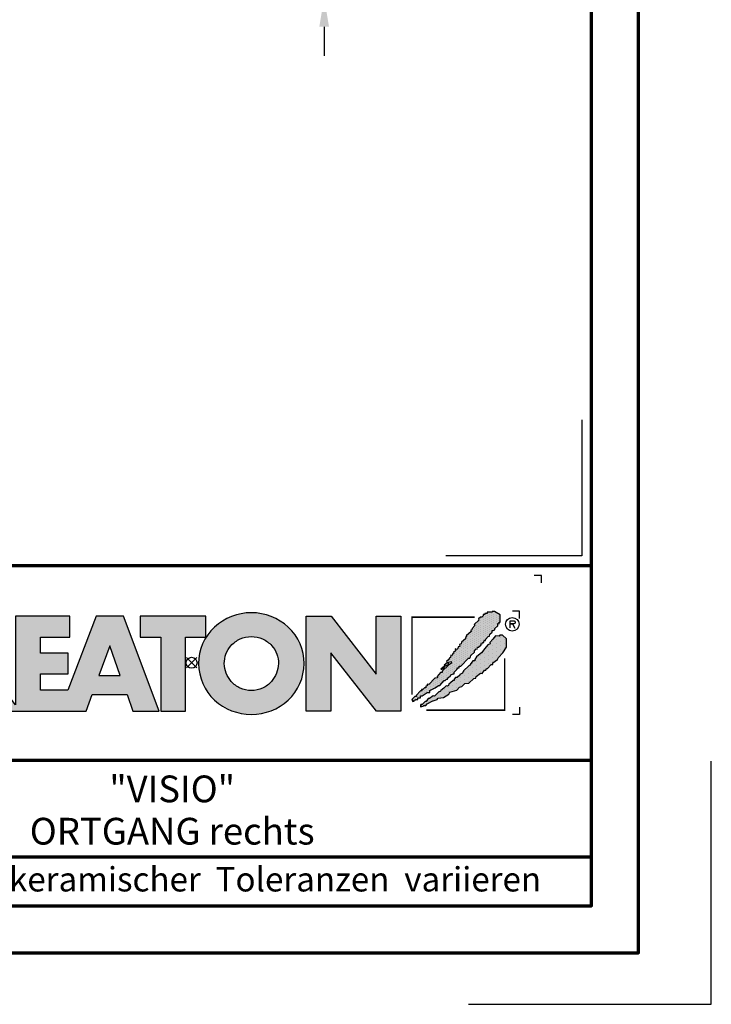
# Model space of a CAD drawing. Units: millimetres. Extents: x -439 to 1238, y -16 to 875.
# Drawn here: x 1024 to 1238, y -16 to 288 of the extents above; entities that cross this region are included whole.
import ezdxf
from ezdxf.enums import TextEntityAlignment as Align

# ---------------------------------------------------------------- set-up
doc = ezdxf.new("R2010")
doc.units = ezdxf.units.MM
doc.header["$PDMODE"] = 34
doc.header["$PDSIZE"] = 3
for name, color, linetype, lineweight in [('BEMASSUNG', 160, 'Continuous', 25), ('CREATON_PAPIER', 4, 'Continuous', 70), ('CREATON_PAPIER-Dateiname', 251, 'Continuous', 70)]:
    doc.layers.add(name, color=color, linetype=linetype, lineweight=lineweight)
for name, color, linetype in [('CREATON_Logo', 7, 'Continuous'), ('CREATON_Logo Füllung blau', 140, 'Continuous'), ('CREATON_Logo Füllung rot', 10, 'Continuous'), ('CREATON_Logo Rahmen', 7, 'Continuous')]:
    doc.layers.add(name, color=color, linetype=linetype)
doc.layers.add('hilfslinie', color=6, linetype='Continuous', plot=False)
doc.styles.add('ARIAL', font='arial.ttf')
doc.dimstyles.new('CREATON M1-1', dxfattribs={"dimscale": 3, "dimtxt": 3, "dimasz": 3, "dimexe": 1.5, "dimexo": 0.625, "dimgap": 1.25, "dimtad": 1, "dimtih": 1, "dimtoh": 1, "dimdec": 1, "dimdsep": 46, "dimtxsty": 'ARIAL', "dimcen": 2.5, "dimclrd": 256, "dimclre": 256, "dimclrt": 256, "dimadec": 0, "dimazin": 0, "dimtfac": 1, "dimtdec": 1, "dimtmove": 0, "dimatfit": 3, "dimfxl": 1.25, "dimtvp": 1, "dimtolj": 1, "dimtzin": 0, "dimlwd": -1, "dimlwe": -1, "dimarcsym": 0})

# ---------------------------------------------------------------- blocks, each defined once
blk = doc.blocks.new('CREATON_DIN-A3')
blk.add_lwpolyline([(13.00000000000002, 292), (13, 5), (415, 5), (415, 292)], close=True)
at = {"layer": 'CREATON_PAPIER', "color": 2}
blk.add_lwpolyline([(0, 0), (420, 0), (420, 297), (1.819345455539301e-14, 297)], close=True, dxfattribs=at)
blk = doc.blocks.new('CREATON-Logo_2018')
at = {"layer": 'CREATON_Logo'}
h = blk.add_hatch(color=0, dxfattribs=at)
edge = h.paths.add_edge_path()
edge.add_arc((-19.03381303713055, -0.1422566458807739), 3.517114010984641, 64.75109654654334, 150.9192176259693)
edge.add_arc((-18.80416596706478, -0.0902616954335782), 3.695877597762478, 153.3547675937694, 206.6452324062306)
edge.add_arc((-18.99017691118955, 0.1894012891933357), 3.670212628211883, 211.8568549262029, 293.3825944773917)
edge.add_line((-17.53358302610885, -3.179395972476097), (-17.53358302610857, -1.141277952765445))
edge.add_arc((-19.01991315977772, 0.0637498043735103), 1.913444318951631, 253.6057498640581, 320.96692426607683, ccw=False)
edge.add_arc((-18.94916867106325, -0.05873691894526001), 1.818792045451014, 109.6230177351527, 250.3769822648474, ccw=False)
edge.add_arc((-19.00545675309679, -0.1186199318542005), 1.857733909644026, 37.59947478727548, 107.3669915752948, ccw=False)
edge.add_line((-17.53358302610917, 1.014853936766007), (-17.53358302610885, 3.038843931009919))
h = blk.add_hatch(color=0, dxfattribs=at)
h.dxf.hatch_style = 1
edge = h.paths.add_edge_path()
edge.add_arc((4.094461703950339, -0.2727645025406256), 3.704235788514484, 89.9240035026262, 132.962871857151)
edge.add_arc((3.776547409447335, -0.007628452374325523), 3.293953818684828, 132.0591767028998, 180.811250943404)
edge.add_arc((3.98811671735373, -0.02643506792435102), 3.505303436412614, 180.4549138019041, 226.3806773609797)
edge.add_arc((4.112516884518953, 0.2599359134897665), 3.799958638827107, 228.0017604597311, 269.8018456634117)
edge.add_arc((4.088828077774879, 0.2461806239888746), 3.78619531379505, 270.159604192989, 312.1330631723265)
edge.add_arc((4.221700656713077, -0.02876259310351603), 3.494218570105771, 313.5418998704105, 359.5818092845441)
edge.add_arc((4.383696161706325, -0.02442328745923805), 3.332263626118003, 359.4868702665198, 407.6427020871765)
edge.add_arc((4.104288217010206, -0.2727645025406256), 3.704235788514484, 47.03712814284904, 90.07599649737378)
edge = h.paths.add_edge_path(flags=16)
edge.add_arc((4.110931321548582, -0.07733861733079728), 1.871131056446845, 66.11623905771881, 90.35386881265919, ccw=False)
edge.add_arc((4.042267539963117, -0.163228246267211), 1.977664957004487, 42.572384595546225, 65.3047566076084, ccw=False)
edge.add_arc((4.126284091178896, -0.04032143253421905), 1.832953480122212, -0.43589310372868795, 41.51976726184961, ccw=False)
edge.add_arc((3.906966766301043, 0.04735889474088562), 2.054732429318175, 319.6409346302836, 357.16505507021077, ccw=False)
edge.add_arc((4.076394679373924, -0.07199385459967655), 1.848433535453149, 295.37483956299855, 319.05909787154326, ccw=False)
edge.add_arc((4.110931321548582, -0.03119335514077548), 1.871131056446845, 269.6461311873408, 293.8837609422812, ccw=False)
edge.add_arc((4.087818599411962, -0.03119335514077548), 1.871131056446845, 246.11623905771881, 270.3538688126592, ccw=False)
edge.add_arc((4.190821859025876, 0.04992972263366013), 1.987958174849459, 222.11497453436, 244.3481201758008, ccw=False)
edge.add_arc((4.200939090917879, -0.0005498176872055227), 1.962109122374819, 181.5687681660111, 220.8232828526124, ccw=False)
edge.add_arc((4.072465829781649, -0.04032143253421905), 1.832953480122212, 138.4802327381504, 180.4358931037287, ccw=False)
edge.add_arc((4.156482380997428, -0.163228246267211), 1.977664957004487, 114.6952433923916, 137.4276154044538, ccw=False)
edge.add_arc((4.087818599411962, -0.07733861733079728), 1.871131056446845, 89.64613118734081, 113.88376094228121, ccw=False)
h = blk.add_hatch(dxfattribs=at)
h.set_pattern_fill('DOTS', color=256, scale=2.385094429025925, angle=90)
h.set_pattern_definition([(90, (-8.234136220908134, -10.02642171035409), (-0.1490684018141203, 0.07453420090706019), [0, -0.1490684018141203])])
h.paths.add_polyline_path([(15.12150925884573, -2.521616615355927), (15.15488512893361, -2.643935078310743), (15.25501036664474, -2.632815286637448), (15.27726015585258, -2.543856198702424), (15.34401070975223, -2.566096536598006), (15.37738657983986, -2.510496823682682), (15.52201258224281, -2.510496823682682), (15.52201258224281, -2.410417944074569), (15.70001326845757, -2.410417944074569), (15.70001326845757, -2.265859897773519), (15.82238948165261, -2.265859897773519), (16.15614106487422, -2.043462555210634), (16.34526783196874, -2.043462555210634), (16.34526783196874, -1.910024300582786), (16.70127039067404, -1.720986333039614), (16.92377184158033, -1.55418870339206), (17.02389707929171, -1.55418870339206), (17.31314908409762, -1.220592689547824), (17.39102453260096, -1.220592689547824), (17.4800248757084, -1.1316336016128), (17.55790032421179, -1.120513809939591), (17.60240108890331, -1.009315138658191), (17.73590219670236, -0.9425963886189548), (17.76927688051413, -0.820277171115019), (17.94727875300472, -0.753558421075776), (18.00290441230039, -0.753558421075776), (18.00290441230039, -0.63123995812101), (18.20315488772295, -0.4533217822510407), (18.25878054701845, -0.3532429026428074), (18.35890578472983, -0.3532429026428074), (18.35890578472983, -0.242044231361457), (18.45903220871691, -0.242044231361457), (18.9930354536371, 0.3250681621696545), (19.09316069134832, 0.3139483704963668), (19.13766145603984, 0.4029074584314758), (19.14878635064399, 0.4918665463664569), (19.40466367163791, 0.736503472275662), (19.40466367163791, 0.8143427685374478), (19.52703869855717, 0.9477810231652954), (19.59378925245653, 0.9255414398188053), (19.60491414706047, 1.081219277793186), (19.68279078183987, 1.081219277793186), (19.8607914680546, 1.2257773240942), (19.8496665734507, 1.292496828682862), (19.927542021954, 1.292496828682862), (19.96091670576578, 1.3814559166178), (20.04991823514911, 1.392575708291095), (20.06104312975305, 1.53713375459211), (20.1500434728605, 1.53713375459211), (20.16116836746448, 1.603853259180515), (20.35029513455891, 1.80401026384789), (20.42817058306229, 1.826250601743436), (20.45042037227013, 1.959688856371248), (20.60617126927702, 2.104246902672299), (20.60617126927702, 2.215445573953866), (20.68404671778053, 2.215445573953866), (20.79529803637153, 2.259924740646647), (20.79529803637153, 2.348883828581717), (21.00667459267405, 2.526802004451643), (21.00667459267405, 2.693599634099155), (21.10679983038527, 2.682479842425949), (21.10679983038527, 2.782558722034183), (21.16242548968098, 2.782558722034183), (21.16242548968098, 3.29407215719909), (20.7841731417676, 3.527589291435175), (20.60617126927702, 3.527589291435175), (20.60617126927702, 3.460870541395896), (20.39479471297462, 3.460870541395896), (20.35029513455891, 3.460870541395896), (20.2724196860554, 3.460870541395896), (20.2724196860554, 3.383031245134117), (20.10554270816877, 3.383031245134117), (20.10554270816877, 3.316311740545541), (19.99429257585365, 3.316311740545541), (19.99429257585365, 3.216233615486566), (19.90529223274617, 3.138394319224951), (19.80516580875897, 3.138394319224951), (19.68279078183987, 3.004956064596894), (19.70504057104771, 2.927116768335279), (19.38241269615418, 2.626880129510583), (19.42691346084579, 2.549041587798059), (19.23778669375131, 2.360003620254965), (19.22666179914737, 2.271044532319849), (19.15991124524793, 2.237685157300359), (19.17103732612768, 2.148726069365332), (18.82615966202627, 1.859609976763136), (18.85953434583805, 1.77065088882807), (18.78165889733454, 1.737291513808533), (18.78165889733454, 1.648332425873467), (18.50353178713275, 1.403695499964177), (18.48128199792491, 1.303616620356029), (18.38115676021353, 1.24801690744074), (18.40340654942144, 1.114578652812885), (18.28103033622633, 1.092339069466395), (18.25878054701845, 0.9700206065118353), (18.19202999311905, 0.9144216481455958), (18.08077986080373, 0.9589008148385476), (18.10302965001161, 0.8143427685374478), (17.96952854221276, 0.7142638889292146), (17.96952854221276, 0.6475443843405957), (17.91390288291709, 0.6364245926675567), (17.88052819910531, 0.4918665463664569), (17.76927688051413, 0.5252259213859931), (17.7581519859102, 0.3695480834117761), (17.66915164280296, 0.3250681621696545), (17.65802674819898, 0.2583494121303334), (17.49115095658816, 0.08043123626039961), (17.52452564039997, 0.002592694547755237), (17.3242739787016, -0.1642056896489335), (17.33539887330545, -0.2309244396881622), (17.09064763319112, -0.4310821989045861), (17.16852308169467, -0.4422019905777956), (17.31314908409762, -0.3310033192964807), (17.35764984878918, -0.242044231361457), (17.44665019189646, -0.1753254813221288), (17.56902640509153, -0.1308455600800995), (17.61352598350725, -0.1197257684068473), (17.62465087811119, 0.04707186124074259), (17.80374479860662, 0.08267390496562133), (17.82532332610086, -0.0296461006684039), (17.64690185359509, -0.1419661063024291), (17.1796479762986, -0.5756402452056433), (17.1796479762986, -0.6757191248139618), (17.07952273858722, -0.6645993331407096), (16.83477149847305, -0.931475842396412), (16.85702128768089, -1.020434930331443), (16.73464507448586, -1.064914851573522), (16.6901454960701, -1.042674513677897), (16.27851727806917, -1.498588990476729), (16.16726595947816, -1.476349407130239), (16.16726595947816, -1.587548078411838), (16.06714072176677, -1.598667870085047), (16.06714072176677, -1.720986333039614), (15.96701548405539, -1.720986333039614), (15.86688906006836, -1.821065212647762), (15.77788871696088, -1.821065212647762), (15.78901361156482, -1.921144092256031), (15.70001326845757, -1.932263883929276), (15.41076126365167, -2.232500522753813), (15.42188615825557, -2.310339064466258), (15.32176092054435, -2.321458856139496), (15.13263415344988, -2.499377032009643), (15.15488512893361, -2.610575703291)])
h = blk.add_hatch(color=0, dxfattribs=at)
h.dxf.hatch_style = 1
edge = h.paths.add_edge_path()
edge.add_line((-2.223489111805474, -3.308273004515601), (-4.682209273227727, 3.191778915876562))
edge.add_line((-4.682209273227727, 3.191778915876562), (-6.54023785586935, 3.191778915876562))
edge.add_line((-6.54023785586935, 3.191778915876562), (-8.487459456891457, -1.879515518685788))
edge.add_line((-8.487459456891457, -1.879515518685788), (-10.37113890252328, -1.879515518685788))
edge.add_line((-10.37113890252328, -1.879515518685788), (-10.37113890252328, -0.7561991363935148))
edge.add_line((-10.37113890252328, -0.7561991363935148), (-8.477052610560975, -0.7561991363935148))
edge.add_line((-8.477052610560975, -0.7561991363935148), (-8.477052610560975, 0.6704535502501914))
edge.add_line((-8.477052610560975, 0.6704535502501914), (-10.37113890252328, 0.6704535502501914))
edge.add_line((-10.37113890252328, 0.6704535502501914), (-10.37113890252328, 1.762109640722675))
edge.add_line((-10.37113890252328, 1.762109640722675), (-8.365251866289455, 1.762109640722675))
edge.add_line((-8.365251866289455, 1.762109640722675), (-8.365251866289455, 3.191778915876562))
edge.add_line((-8.365251866289455, 3.191778915876562), (-12.07431144937328, 3.191778915876562))
edge.add_line((-12.07431144937328, 3.191778915876562), (-12.07431144937328, -2.883186695830001))
edge.add_line((-12.07431144937328, -2.883186695830001), (-13.80122487167128, -0.6369084285652589))
edge.add_arc((-14.04862906429293, 0.9743309561559222), 1.630123059588895, 278.7295293886252, 346.9779205637213)
edge.add_arc((-14.62902711380675, 1.210969854539449), 2.251128387760352, 344.437631394649, 360.6862218687588)
edge.add_arc((-14.92921436942427, 1.182389157932507), 2.551758716829551, 1.24719519645554, 18.74510130029237)
edge.add_arc((-13.92984998078457, 1.531640558987813), 1.493198778456596, 18.37780891703691, 48.51033615775043)
edge.add_arc((-14.44546666183174, 0.8321689372520891), 2.360005432313919, 50.38379370187873, 88.95109776855713)
edge.add_line((-14.4022649335443, 3.191778915876562), (-17.17012287596603, 3.191778915876562))
edge.add_line((-17.17012287596603, 3.191778915876562), (-17.17012287596603, -3.308273004515601))
edge.add_line((-17.17012287596603, -3.308273004515601), (-15.49976356868976, -3.308273004515601))
edge.add_line((-15.49976356868976, -3.308273004515601), (-15.49976356868976, -0.7811802078868011))
edge.add_line((-15.49976356868976, -0.7811802078868011), (-13.92454815979706, -3.308273004515601))
edge.add_line((-13.92454815979706, -3.308273004515601), (-7.231086077078832, -3.308273004515601))
edge.add_line((-7.231086077078832, -3.308273004515601), (-6.822041535985814, -2.173007207282036))
edge.add_line((-6.822041535985814, -2.173007207282036), (-4.431415543663778, -2.173007207282036))
edge.add_line((-4.431415543663778, -2.173007207282036), (-4.029559380218664, -3.308273004515601))
edge.add_line((-4.029559380218664, -3.308273004515601), (-2.223489111805474, -3.308273004515601))
edge = h.paths.add_edge_path(flags=16)
edge.add_arc((-15.08901751251575, 1.644707145993284), 1.365743932420399, 268.9330143210604, 284.6982968886385)
edge.add_arc((-14.91746710162222, 1.125749768422876), 0.8209571881353831, 282.3064194040332, 308.1819604688485)
edge.add_arc((-14.97329340648529, 1.091198427617394), 0.8308730210727469, 312.6854949716733, 407.2255188989375)
edge.add_arc((-14.93213185360789, 1.021510502623576), 0.8575854576883944, 52.41309505535241, 77.22420357901457)
edge.add_arc((-15.08447734898825, 0.574796642134427), 1.327862881168024, 75.07535670621775, 91.29337379529242)
edge.add_line((-15.11444949030499, 1.902321218904565), (-15.49976356868976, 1.902321218904565))
edge.add_line((-15.49976356868976, 1.902321218904565), (-15.49976356868976, 0.2792000228156484))
edge.add_line((-15.49976356868976, 0.2792000228156484), (-15.11444949030499, 0.2792000228156484))
h.paths.add_polyline_path([(-6.354339428540875, -0.8749426873217159), (-4.890898449928198, -0.8749426873217159), (-5.616132469090402, 1.173883364981795)], flags=16)
h = blk.add_hatch(color=0, dxfattribs=at)
h.dxf.hatch_style = 1
h.paths.add_polyline_path([(-3.529110440382624, 1.765367480251858), (-2.106837376603547, 1.765367480251858), (-2.106837376603547, -3.308273004515601), (-0.4158015845233329, -3.308273004515601), (-0.4158015845233329, 1.765367480251858), (0.9838027894780055, 1.765367480251858), (0.9838027894780836, 3.191778915876562), (-3.529110440382624, 3.191778915876562)])
blk.add_hatch(color=0, dxfattribs=at).paths.add_polyline_path([(9.555831094184867, -3.308273004515601), (7.851803346255309, -3.308273004515601), (7.851803346255309, 3.191778915876562), (9.571780046830572, 3.191778915876562), (12.66898947098935, -0.7892491008560212), (12.66898947098935, 3.191778915876562), (14.35705908980754, 3.191778915876562), (14.35705908980754, -3.308273004515601), (12.67422914906766, -3.308273004515601), (9.555831094184867, 0.6786824996357597)])
h = blk.add_hatch(dxfattribs=at)
h.set_pattern_fill('DOTS', color=256, scale=4.443037974683544, angle=90)
h.set_pattern_definition([(90, (-8.234136220908134, -10.02642171035409), (-0.2776898734177215, 0.1388449367088608), [0, -0.2776898734177215])])
h.paths.add_polyline_path([(15.71405333790953, -2.859004244929177), (15.70292844330563, -3.025801874576724), (15.88093031579621, -2.981322707883773), (15.92542989421192, -2.936843541190991), (16.05893100201094, -2.925723749517711), (16.14793134511842, -2.814525078236183), (16.50393390382373, -2.636606902366249), (16.84881156792509, -2.514288439411696), (16.9155621218245, -2.414209559803377), (17.2715646805298, -2.369730393110596), (17.64981702844314, -2.147333050547718), (17.70544268773865, -2.002775004246618), (18.19494516796715, -1.869335995069515), (18.37294704045773, -1.680298782075591), (18.53982283206856, -1.635818860833591), (18.74007449376697, -1.424542064493049), (19.0070755230891, -1.391181934924179), (19.3519531871905, -1.079826258975568), (19.48545429498952, -1.057585921079986), (19.51882897880129, -0.9352674581253835), (19.81920706448698, -0.7128701155624624), (19.91933230219821, -0.7239899072357572), (20.09733298841288, -0.5127131108952154), (20.18633451779623, -0.5127131108952154), (20.219709201608, -0.3903946479406057), (20.28645975550761, -0.3903946479406057), (20.55346197110547, -0.1123975924624103), (20.66471210342075, -0.1123975924624103), (20.66471210342075, -0.01231871285433339), (20.98733997831432, 0.2323182130550778), (21.05408934593791, 0.3657564676829326), (21.35446743162352, 0.6771128981806287), (21.58809377713375, 1.066307870391133), (21.58809377713375, 1.644540810144453), (21.32109156153593, 1.900297527727152), (21.14309087532117, 1.900297527727152), (21.09859011062943, 1.83357877768788), (20.85383887051526, 1.855818361034129), (20.65358720881685, 1.611181435124959), (20.46446044172233, 1.388784092562081), (20.47558652260217, 1.310944796300302), (20.31983443931934, 1.221985708365357), (20.10845906929272, 0.9884685741293184), (19.88595643211058, 0.6882326898539093), (19.68570595668793, 0.5214343056572277), (19.55220484888896, 0.3991158427024191), (19.41870374108995, 0.2211984213818328), (19.41870374108995, 0.1433591251200044), (19.29632752789504, 0.1322393334468019), (19.10720194707621, -0.1235173841356909), (19.07382607698855, -0.1902368887241819), (19.01820160396889, -0.201356680397434), (18.63994806977986, -0.5571922775881601), (18.58432359676008, -0.7017503238892102), (18.45082248896124, -0.7795896201510386), (18.41744661887344, -0.7573500368045911), (18.39519682966557, -0.8574289164126965), (18.21719614345084, -1.00198696271396), (18.10594482485987, -1.013106754386999), (18.01694448175243, -1.11318563399531), (18.01694448175243, -1.202144721930341), (17.95019392785298, -1.202144721930341), (17.7610671607583, -1.368942351577767), (17.63869213383925, -1.457901439512791), (17.62756723923527, -1.557980319120904), (17.5608166853357, -1.591339694140603), (17.47181515595257, -1.580219902467358), (17.29381446973788, -1.73589774044166), (17.10468770264332, -1.891576332965296), (17.03793714874375, -1.980534666351072), (16.97118778112016, -1.958295083004582), (16.65968480083062, -2.280771305175572), (16.57068445772313, -2.258531721829111), (16.31480832300506, -2.436449143149868), (16.22580679362176, -2.458689481045449), (16.09230687209857, -2.647726694039501), (16.01443023731937, -2.647726694039501), (15.81417976189681, -2.859004244929177), (15.71405333790953, -2.847884453255925), (15.72517823251351, -2.981322707883773)])
at = {"layer": 'CREATON_Logo Füllung blau'}
blk.add_hatch(color=256, dxfattribs=at).paths.add_polyline_path([(15.12150925884573, -2.521616615355927), (15.15488512893361, -2.643935078310736), (15.25501036664474, -2.632815286637448), (15.27726015585258, -2.543856198702424), (15.34401070975223, -2.566096536598006), (15.37738657983986, -2.510496823682682), (15.52201258224281, -2.510496823682682), (15.52201258224281, -2.410417944074569), (15.70001326845757, -2.410417944074569), (15.70001326845757, -2.265859897773519), (15.82238948165261, -2.265859897773519), (16.15614106487422, -2.043462555210634), (16.34526783196874, -2.043462555210634), (16.34526783196874, -1.910024300582786), (16.70127039067404, -1.720986333039614), (16.92377184158033, -1.55418870339206), (17.02389707929171, -1.55418870339206), (17.31314908409762, -1.220592689547824), (17.39102453260096, -1.220592689547824), (17.4800248757084, -1.1316336016128), (17.55790032421179, -1.120513809939591), (17.60240108890331, -1.009315138658191), (17.73590219670236, -0.9425963886189548), (17.76927688051413, -0.820277171115019), (17.94727875300472, -0.753558421075776), (18.00290441230039, -0.753558421075776), (18.00290441230039, -0.63123995812101), (18.20315488772295, -0.4533217822510407), (18.25878054701845, -0.3532429026428074), (18.35890578472983, -0.3532429026428074), (18.35890578472983, -0.242044231361457), (18.45903220871691, -0.242044231361457), (18.9930354536371, 0.3250681621696545), (19.09316069134832, 0.3139483704963668), (19.13766145603984, 0.4029074584314758), (19.14878635064399, 0.4918665463664569), (19.40466367163791, 0.736503472275662), (19.40466367163791, 0.8143427685374478), (19.52703869855717, 0.9477810231652954), (19.59378925245653, 0.9255414398188053), (19.60491414706047, 1.081219277793186), (19.68279078183987, 1.081219277793186), (19.8607914680546, 1.2257773240942), (19.8496665734507, 1.292496828682862), (19.927542021954, 1.292496828682862), (19.96091670576578, 1.3814559166178), (20.04991823514911, 1.392575708291095), (20.06104312975305, 1.53713375459211), (20.1500434728605, 1.53713375459211), (20.16116836746448, 1.603853259180515), (20.35029513455891, 1.80401026384789), (20.42817058306229, 1.826250601743436), (20.45042037227013, 1.959688856371248), (20.60617126927702, 2.104246902672299), (20.60617126927702, 2.215445573953866), (20.68404671778053, 2.215445573953866), (20.79529803637153, 2.259924740646647), (20.79529803637153, 2.348883828581713), (21.00667459267405, 2.526802004451643), (21.00667459267405, 2.693599634099155), (21.10679983038527, 2.682479842425949), (21.10679983038527, 2.782558722034183), (21.16242548968098, 2.782558722034183), (21.16242548968098, 3.29407215719909), (20.7841731417676, 3.527589291435175), (20.60617126927702, 3.527589291435175), (20.60617126927702, 3.460870541395896), (20.39479471297462, 3.460870541395896), (20.35029513455891, 3.460870541395896), (20.2724196860554, 3.460870541395896), (20.2724196860554, 3.383031245134117), (20.10554270816877, 3.383031245134117), (20.10554270816877, 3.316311740545541), (19.99429257585365, 3.316311740545541), (19.99429257585365, 3.216233615486566), (19.90529223274617, 3.138394319224951), (19.80516580875897, 3.138394319224951), (19.68279078183987, 3.004956064596894), (19.70504057104771, 2.927116768335279), (19.38241269615418, 2.626880129510583), (19.42691346084579, 2.549041587798059), (19.23778669375131, 2.360003620254962), (19.22666179914737, 2.271044532319849), (19.15991124524793, 2.237685157300359), (19.17103732612768, 2.148726069365332), (18.82615966202627, 1.859609976763136), (18.85953434583805, 1.77065088882807), (18.78165889733454, 1.737291513808533), (18.78165889733454, 1.648332425873467), (18.50353178713275, 1.403695499964177), (18.48128199792491, 1.303616620356029), (18.38115676021353, 1.24801690744074), (18.40340654942144, 1.114578652812885), (18.28103033622633, 1.092339069466395), (18.25878054701845, 0.9700206065118353), (18.19202999311905, 0.9144216481455958), (18.08077986080373, 0.9589008148385476), (18.10302965001161, 0.8143427685374478), (17.96952854221276, 0.7142638889292146), (17.96952854221276, 0.6475443843405957), (17.91390288291709, 0.6364245926675567), (17.88052819910531, 0.4918665463664569), (17.76927688051413, 0.5252259213859931), (17.7581519859102, 0.3695480834117761), (17.66915164280296, 0.3250681621696545), (17.65802674819898, 0.2583494121303334), (17.49115095658816, 0.08043123626039961), (17.52452564039997, 0.002592694547755237), (17.3242739787016, -0.1642056896489335), (17.33539887330545, -0.2309244396881622), (17.09064763319112, -0.4310821989045861), (17.16852308169467, -0.4422019905777956), (17.31314908409762, -0.3310033192964807), (17.35764984878918, -0.242044231361457), (17.44665019189646, -0.1753254813221288), (17.56902640509153, -0.1308455600800995), (17.61352598350725, -0.1197257684068473), (17.62465087811119, 0.04707186124074259), (17.80374479860662, 0.08267390496562133), (17.82532332610086, -0.0296461006684039), (17.64690185359509, -0.1419661063024291), (17.1796479762986, -0.5756402452056433), (17.1796479762986, -0.6757191248139618), (17.07952273858722, -0.6645993331407096), (16.83477149847305, -0.931475842396412), (16.85702128768089, -1.020434930331443), (16.73464507448586, -1.064914851573522), (16.6901454960701, -1.042674513677897), (16.27851727806917, -1.498588990476729), (16.16726595947816, -1.476349407130239), (16.16726595947816, -1.587548078411838), (16.06714072176677, -1.598667870085047), (16.06714072176677, -1.720986333039614), (15.96701548405539, -1.720986333039614), (15.86688906006836, -1.821065212647762), (15.77788871696088, -1.821065212647762), (15.78901361156482, -1.921144092256031), (15.70001326845757, -1.932263883929276), (15.41076126365167, -2.232500522753813), (15.42188615825557, -2.310339064466258), (15.32176092054435, -2.32145885613951), (15.13263415344988, -2.499377032009643), (15.15488512893361, -2.610575703290993)])
at = {"layer": 'CREATON_Logo Füllung rot'}
blk.add_hatch(color=256, dxfattribs=at).paths.add_polyline_path([(15.71405333790953, -2.859004244929177), (15.70292844330563, -3.025801874576724), (15.88093031579621, -2.98132270788378), (15.92542989421192, -2.936843541190991), (16.05893100201094, -2.925723749517711), (16.14793134511842, -2.814525078236183), (16.50393390382373, -2.636606902366249), (16.84881156792509, -2.514288439411696), (16.9155621218245, -2.414209559803377), (17.2715646805298, -2.369730393110596), (17.64981702844314, -2.147333050547718), (17.70544268773865, -2.002775004246618), (18.19494516796715, -1.869335995069515), (18.37294704045773, -1.680298782075591), (18.53982283206856, -1.635818860833591), (18.74007449376697, -1.424542064493049), (19.0070755230891, -1.391181934924179), (19.3519531871905, -1.079826258975568), (19.48545429498952, -1.057585921079986), (19.51882897880129, -0.9352674581253835), (19.81920706448698, -0.7128701155624624), (19.91933230219821, -0.7239899072357572), (20.09733298841288, -0.5127131108952154), (20.18633451779623, -0.5127131108952154), (20.219709201608, -0.3903946479406057), (20.28645975550761, -0.3903946479406057), (20.55346197110547, -0.1123975924624103), (20.66471210342075, -0.1123975924624103), (20.66471210342075, -0.01231871285433339), (20.98733997831432, 0.2323182130550778), (21.05408934593791, 0.3657564676829326), (21.35446743162352, 0.6771128981806287), (21.58809377713375, 1.066307870391133), (21.58809377713375, 1.644540810144453), (21.32109156153593, 1.900297527727152), (21.14309087532117, 1.900297527727152), (21.09859011062943, 1.83357877768788), (20.85383887051526, 1.855818361034129), (20.65358720881685, 1.611181435124959), (20.46446044172233, 1.388784092562081), (20.47558652260217, 1.310944796300302), (20.31983443931934, 1.221985708365357), (20.10845906929272, 0.9884685741293184), (19.88595643211058, 0.6882326898539093), (19.68570595668793, 0.5214343056572277), (19.55220484888896, 0.3991158427024191), (19.41870374108995, 0.2211984213818328), (19.41870374108995, 0.1433591251200044), (19.29632752789504, 0.1322393334468019), (19.10720194707621, -0.1235173841356909), (19.07382607698855, -0.1902368887241819), (19.01820160396889, -0.201356680397434), (18.63994806977986, -0.5571922775881601), (18.58432359676008, -0.7017503238892102), (18.45082248896124, -0.7795896201510386), (18.41744661887344, -0.7573500368045911), (18.39519682966557, -0.8574289164126965), (18.21719614345084, -1.00198696271396), (18.10594482485987, -1.013106754386999), (18.01694448175243, -1.11318563399531), (18.01694448175243, -1.202144721930341), (17.95019392785298, -1.202144721930341), (17.7610671607583, -1.368942351577767), (17.63869213383925, -1.457901439512791), (17.62756723923527, -1.557980319120904), (17.5608166853357, -1.591339694140603), (17.47181515595257, -1.580219902467358), (17.29381446973788, -1.73589774044166), (17.10468770264332, -1.89157633296531), (17.03793714874375, -1.980534666351072), (16.97118778112016, -1.958295083004582), (16.65968480083062, -2.280771305175565), (16.57068445772313, -2.258531721829111), (16.31480832300506, -2.436449143149868), (16.22580679362176, -2.458689481045449), (16.09230687209857, -2.647726694039501), (16.01443023731937, -2.647726694039501), (15.81417976189681, -2.859004244929177), (15.71405333790953, -2.847884453255925), (15.72517823251351, -2.98132270788378)])
at = {"layer": 'CREATON_Logo'}
for points in [[(15.12150925884573, -2.521616615355927), (15.15488512893361, -2.643935078310743), (15.25501036664474, -2.632815286637448), (15.27726015585258, -2.543856198702424), (15.34401070975223, -2.566096536598006), (15.37738657983986, -2.510496823682682), (15.52201258224281, -2.510496823682682), (15.52201258224281, -2.410417944074569), (15.70001326845757, -2.410417944074569), (15.70001326845757, -2.265859897773519), (15.82238948165261, -2.265859897773519), (16.15614106487422, -2.043462555210634), (16.34526783196874, -2.043462555210634), (16.34526783196874, -1.910024300582786), (16.70127039067404, -1.720986333039614), (16.92377184158033, -1.55418870339206), (17.02389707929171, -1.55418870339206), (17.31314908409762, -1.220592689547824), (17.39102453260096, -1.220592689547824), (17.4800248757084, -1.1316336016128), (17.55790032421179, -1.120513809939591), (17.60240108890331, -1.009315138658191), (17.73590219670236, -0.9425963886189548), (17.76927688051413, -0.820277171115019), (17.94727875300472, -0.753558421075776), (18.00290441230039, -0.753558421075776), (18.00290441230039, -0.63123995812101), (18.20315488772295, -0.4533217822510407), (18.25878054701845, -0.3532429026428074), (18.35890578472983, -0.3532429026428074), (18.35890578472983, -0.242044231361457), (18.45903220871691, -0.242044231361457), (18.9930354536371, 0.3250681621696545), (19.09316069134832, 0.3139483704963668), (19.13766145603984, 0.4029074584314758), (19.14878635064399, 0.4918665463664569), (19.40466367163791, 0.736503472275662), (19.40466367163791, 0.8143427685374478), (19.52703869855717, 0.9477810231652954), (19.59378925245653, 0.9255414398188053), (19.60491414706047, 1.081219277793186), (19.68279078183987, 1.081219277793186), (19.8607914680546, 1.2257773240942), (19.8496665734507, 1.292496828682862), (19.927542021954, 1.292496828682862), (19.96091670576578, 1.3814559166178), (20.04991823514911, 1.392575708291095), (20.06104312975305, 1.53713375459211), (20.1500434728605, 1.53713375459211), (20.16116836746448, 1.603853259180515), (20.35029513455891, 1.80401026384789), (20.42817058306229, 1.826250601743436), (20.45042037227013, 1.959688856371248), (20.60617126927702, 2.104246902672299), (20.60617126927702, 2.215445573953866), (20.68404671778053, 2.215445573953866), (20.79529803637153, 2.259924740646647), (20.79529803637153, 2.348883828581717), (21.00667459267405, 2.526802004451643), (21.00667459267405, 2.693599634099155), (21.10679983038527, 2.682479842425949), (21.10679983038527, 2.782558722034183), (21.16242548968098, 2.782558722034183), (21.16242548968098, 3.29407215719909), (20.7841731417676, 3.527589291435175), (20.60617126927702, 3.527589291435175), (20.60617126927702, 3.460870541395896), (20.39479471297462, 3.460870541395896), (20.35029513455891, 3.460870541395896), (20.2724196860554, 3.460870541395896), (20.2724196860554, 3.383031245134117), (20.10554270816877, 3.383031245134117), (20.10554270816877, 3.316311740545541), (19.99429257585365, 3.316311740545541), (19.99429257585365, 3.216233615486566), (19.90529223274617, 3.138394319224951), (19.80516580875897, 3.138394319224951), (19.68279078183987, 3.004956064596894), (19.70504057104771, 2.927116768335279), (19.38241269615418, 2.626880129510583), (19.42691346084579, 2.549041587798059), (19.23778669375131, 2.360003620254965), (19.22666179914737, 2.271044532319849), (19.15991124524793, 2.237685157300359), (19.17103732612768, 2.148726069365332), (18.82615966202627, 1.859609976763136), (18.85953434583805, 1.77065088882807), (18.78165889733454, 1.737291513808533), (18.78165889733454, 1.648332425873467), (18.50353178713275, 1.403695499964177), (18.48128199792491, 1.303616620356029), (18.38115676021353, 1.24801690744074), (18.40340654942144, 1.114578652812885), (18.28103033622633, 1.092339069466395), (18.25878054701845, 0.9700206065118353), (18.19202999311905, 0.9144216481455958), (18.08077986080373, 0.9589008148385476), (18.10302965001161, 0.8143427685374478), (17.96952854221276, 0.7142638889292146), (17.96952854221276, 0.6475443843405957), (17.91390288291709, 0.6364245926675567), (17.88052819910531, 0.4918665463664569), (17.76927688051413, 0.5252259213859931), (17.7581519859102, 0.3695480834117761), (17.66915164280296, 0.3250681621696545), (17.65802674819898, 0.2583494121303334), (17.49115095658816, 0.08043123626039961), (17.52452564039997, 0.002592694547755237), (17.3242739787016, -0.1642056896489335), (17.33539887330545, -0.2309244396881622), (17.09064763319112, -0.4310821989045861), (17.16852308169467, -0.4422019905777956), (17.31314908409762, -0.3310033192964807), (17.35764984878918, -0.242044231361457), (17.44665019189646, -0.1753254813221288), (17.56902640509153, -0.1308455600800995), (17.61352598350725, -0.1197257684068473), (17.62465087811119, 0.04707186124074259), (17.80374479860662, 0.08267390496562133), (17.82532332610086, -0.0296461006684039), (17.64690185359509, -0.1419661063024291), (17.1796479762986, -0.5756402452056433), (17.1796479762986, -0.6757191248139618), (17.07952273858722, -0.6645993331407096), (16.83477149847305, -0.931475842396412), (16.85702128768089, -1.020434930331443), (16.73464507448586, -1.064914851573522), (16.6901454960701, -1.042674513677897), (16.27851727806917, -1.498588990476729), (16.16726595947816, -1.476349407130239), (16.16726595947816, -1.587548078411838), (16.06714072176677, -1.598667870085047), (16.06714072176677, -1.720986333039614), (15.96701548405539, -1.720986333039614), (15.86688906006836, -1.821065212647762), (15.77788871696088, -1.821065212647762), (15.78901361156482, -1.921144092256031), (15.70001326845757, -1.932263883929276), (15.41076126365167, -2.232500522753813), (15.42188615825557, -2.310339064466258), (15.32176092054435, -2.321458856139496), (15.13263415344988, -2.499377032009643), (15.15488512893361, -2.610575703291)], [(15.71405333790953, -2.859004244929177), (15.70292844330563, -3.025801874576724), (15.88093031579621, -2.981322707883773), (15.92542989421192, -2.936843541190991), (16.05893100201094, -2.925723749517711), (16.14793134511842, -2.814525078236183), (16.50393390382373, -2.636606902366249), (16.84881156792509, -2.514288439411696), (16.9155621218245, -2.414209559803377), (17.2715646805298, -2.369730393110596), (17.64981702844314, -2.147333050547718), (17.70544268773865, -2.002775004246618), (18.19494516796715, -1.869335995069515), (18.37294704045773, -1.680298782075591), (18.53982283206856, -1.635818860833591), (18.74007449376697, -1.424542064493049), (19.0070755230891, -1.391181934924179), (19.3519531871905, -1.079826258975568), (19.48545429498952, -1.057585921079986), (19.51882897880129, -0.9352674581253835), (19.81920706448698, -0.7128701155624624), (19.91933230219821, -0.7239899072357572), (20.09733298841288, -0.5127131108952154), (20.18633451779623, -0.5127131108952154), (20.219709201608, -0.3903946479406057), (20.28645975550761, -0.3903946479406057), (20.55346197110547, -0.1123975924624103), (20.66471210342075, -0.1123975924624103), (20.66471210342075, -0.01231871285433339), (20.98733997831432, 0.2323182130550778), (21.05408934593791, 0.3657564676829326), (21.35446743162352, 0.6771128981806287), (21.58809377713375, 1.066307870391133), (21.58809377713375, 1.644540810144453), (21.32109156153593, 1.900297527727152), (21.14309087532117, 1.900297527727152), (21.09859011062943, 1.83357877768788), (20.85383887051526, 1.855818361034129), (20.65358720881685, 1.611181435124959), (20.46446044172233, 1.388784092562081), (20.47558652260217, 1.310944796300302), (20.31983443931934, 1.221985708365357), (20.10845906929272, 0.9884685741293184), (19.88595643211058, 0.6882326898539093), (19.68570595668793, 0.5214343056572277), (19.55220484888896, 0.3991158427024191), (19.41870374108995, 0.2211984213818328), (19.41870374108995, 0.1433591251200044), (19.29632752789504, 0.1322393334468019), (19.10720194707621, -0.1235173841356909), (19.07382607698855, -0.1902368887241819), (19.01820160396889, -0.201356680397434), (18.63994806977986, -0.5571922775881601), (18.58432359676008, -0.7017503238892102), (18.45082248896124, -0.7795896201510386), (18.41744661887344, -0.7573500368045911), (18.39519682966557, -0.8574289164126965), (18.21719614345084, -1.00198696271396), (18.10594482485987, -1.013106754386999), (18.01694448175243, -1.11318563399531), (18.01694448175243, -1.202144721930341), (17.95019392785298, -1.202144721930341), (17.7610671607583, -1.368942351577767), (17.63869213383925, -1.457901439512791), (17.62756723923527, -1.557980319120904), (17.5608166853357, -1.591339694140603), (17.47181515595257, -1.580219902467358), (17.29381446973788, -1.73589774044166), (17.10468770264332, -1.891576332965296), (17.03793714874375, -1.980534666351072), (16.97118778112016, -1.958295083004582), (16.65968480083062, -2.280771305175572), (16.57068445772313, -2.258531721829111), (16.31480832300506, -2.436449143149868), (16.22580679362176, -2.458689481045449), (16.09230687209857, -2.647726694039501), (16.01443023731937, -2.647726694039501), (15.81417976189681, -2.859004244929177), (15.71405333790953, -2.847884453255925), (15.72517823251351, -2.981322707883773)]]:
    blk.add_lwpolyline(points, close=True, dxfattribs=at)
at = {"layer": 'CREATON_Logo', "color": 3, "const_width": 0.1}
for points in [[(19.41297684912567, 3.130246672404401), (15.11398012806856, 3.130246672404401), (15.11398012806856, -2.186952476514615)], [(21.46996131362039, 0.3014485388941255), (21.46996131362039, -3.24480457094901), (16.10298970604427, -3.24480457094901)]]:
    blk.add_lwpolyline(points, dxfattribs=at)
at = {"layer": 'CREATON_Logo', "color": 1}
blk.add_lwpolyline([(21.83982613789334, 2.392818210015041), (21.83982613789334, 2.887295999747853), (22.09893747230058, 2.887295999747853, -0.4390240729005881), (22.18580297934639, 2.800380522041846), (22.18580297934639, 2.781868173224294), (22.18580297934639, 2.763355824406742, -0.4124848459096685), (22.09893747230058, 2.676440346700734), (21.83982613789334, 2.676440346700734), (22.00116155504426, 2.676440346700734), (22.17733977576916, 2.38200916367206)], format="xyb", dxfattribs=at)
blk.add_circle((21.99332742449717, 2.642513427428821), 0.4648779367813562, dxfattribs=at)
at = {"layer": 'CREATON_Logo Füllung blau'}
blk.add_lwpolyline([(15.12150925884573, -2.521616615355927), (15.15488512893361, -2.643935078310736), (15.25501036664474, -2.632815286637448), (15.27726015585258, -2.543856198702424), (15.34401070975223, -2.566096536598006), (15.37738657983986, -2.510496823682682), (15.52201258224281, -2.510496823682682), (15.52201258224281, -2.410417944074569), (15.70001326845757, -2.410417944074569), (15.70001326845757, -2.265859897773519), (15.82238948165261, -2.265859897773519), (16.15614106487422, -2.043462555210634), (16.34526783196874, -2.043462555210634), (16.34526783196874, -1.910024300582786), (16.70127039067404, -1.720986333039614), (16.92377184158033, -1.55418870339206), (17.02389707929171, -1.55418870339206), (17.31314908409762, -1.220592689547824), (17.39102453260096, -1.220592689547824), (17.4800248757084, -1.1316336016128), (17.55790032421179, -1.120513809939591), (17.60240108890331, -1.009315138658191), (17.73590219670236, -0.9425963886189548), (17.76927688051413, -0.820277171115019), (17.94727875300472, -0.753558421075776), (18.00290441230039, -0.753558421075776), (18.00290441230039, -0.63123995812101), (18.20315488772295, -0.4533217822510407), (18.25878054701845, -0.3532429026428074), (18.35890578472983, -0.3532429026428074), (18.35890578472983, -0.242044231361457), (18.45903220871691, -0.242044231361457), (18.9930354536371, 0.3250681621696545), (19.09316069134832, 0.3139483704963668), (19.13766145603984, 0.4029074584314758), (19.14878635064399, 0.4918665463664569), (19.40466367163791, 0.736503472275662), (19.40466367163791, 0.8143427685374478), (19.52703869855717, 0.9477810231652954), (19.59378925245653, 0.9255414398188053), (19.60491414706047, 1.081219277793186), (19.68279078183987, 1.081219277793186), (19.8607914680546, 1.2257773240942), (19.8496665734507, 1.292496828682862), (19.927542021954, 1.292496828682862), (19.96091670576578, 1.3814559166178), (20.04991823514911, 1.392575708291095), (20.06104312975305, 1.53713375459211), (20.1500434728605, 1.53713375459211), (20.16116836746448, 1.603853259180515), (20.35029513455891, 1.80401026384789), (20.42817058306229, 1.826250601743436), (20.45042037227013, 1.959688856371248), (20.60617126927702, 2.104246902672299), (20.60617126927702, 2.215445573953866), (20.68404671778053, 2.215445573953866), (20.79529803637153, 2.259924740646647), (20.79529803637153, 2.348883828581713), (21.00667459267405, 2.526802004451643), (21.00667459267405, 2.693599634099155), (21.10679983038527, 2.682479842425949), (21.10679983038527, 2.782558722034183), (21.16242548968098, 2.782558722034183), (21.16242548968098, 3.29407215719909), (20.7841731417676, 3.527589291435175), (20.60617126927702, 3.527589291435175), (20.60617126927702, 3.460870541395896), (20.39479471297462, 3.460870541395896), (20.35029513455891, 3.460870541395896), (20.2724196860554, 3.460870541395896), (20.2724196860554, 3.383031245134117), (20.10554270816877, 3.383031245134117), (20.10554270816877, 3.316311740545541), (19.99429257585365, 3.316311740545541), (19.99429257585365, 3.216233615486566), (19.90529223274617, 3.138394319224951), (19.80516580875897, 3.138394319224951), (19.68279078183987, 3.004956064596894), (19.70504057104771, 2.927116768335279), (19.38241269615418, 2.626880129510583), (19.42691346084579, 2.549041587798059), (19.23778669375131, 2.360003620254962), (19.22666179914737, 2.271044532319849), (19.15991124524793, 2.237685157300359), (19.17103732612768, 2.148726069365332), (18.82615966202627, 1.859609976763136), (18.85953434583805, 1.77065088882807), (18.78165889733454, 1.737291513808533), (18.78165889733454, 1.648332425873467), (18.50353178713275, 1.403695499964177), (18.48128199792491, 1.303616620356029), (18.38115676021353, 1.24801690744074), (18.40340654942144, 1.114578652812885), (18.28103033622633, 1.092339069466395), (18.25878054701845, 0.9700206065118353), (18.19202999311905, 0.9144216481455958), (18.08077986080373, 0.9589008148385476), (18.10302965001161, 0.8143427685374478), (17.96952854221276, 0.7142638889292146), (17.96952854221276, 0.6475443843405957), (17.91390288291709, 0.6364245926675567), (17.88052819910531, 0.4918665463664569), (17.76927688051413, 0.5252259213859931), (17.7581519859102, 0.3695480834117761), (17.66915164280296, 0.3250681621696545), (17.65802674819898, 0.2583494121303334), (17.49115095658816, 0.08043123626039961), (17.52452564039997, 0.002592694547755237), (17.3242739787016, -0.1642056896489335), (17.33539887330545, -0.2309244396881622), (17.09064763319112, -0.4310821989045861), (17.16852308169467, -0.4422019905777956), (17.31314908409762, -0.3310033192964807), (17.35764984878918, -0.242044231361457), (17.44665019189646, -0.1753254813221288), (17.56902640509153, -0.1308455600800995), (17.61352598350725, -0.1197257684068473), (17.62465087811119, 0.04707186124074259), (17.80374479860662, 0.08267390496562133), (17.82532332610086, -0.0296461006684039), (17.64690185359509, -0.1419661063024291), (17.1796479762986, -0.5756402452056433), (17.1796479762986, -0.6757191248139618), (17.07952273858722, -0.6645993331407096), (16.83477149847305, -0.931475842396412), (16.85702128768089, -1.020434930331443), (16.73464507448586, -1.064914851573522), (16.6901454960701, -1.042674513677897), (16.27851727806917, -1.498588990476729), (16.16726595947816, -1.476349407130239), (16.16726595947816, -1.587548078411838), (16.06714072176677, -1.598667870085047), (16.06714072176677, -1.720986333039614), (15.96701548405539, -1.720986333039614), (15.86688906006836, -1.821065212647762), (15.77788871696088, -1.821065212647762), (15.78901361156482, -1.921144092256031), (15.70001326845757, -1.932263883929276), (15.41076126365167, -2.232500522753813), (15.42188615825557, -2.310339064466258), (15.32176092054435, -2.32145885613951), (15.13263415344988, -2.499377032009643), (15.15488512893361, -2.610575703290993)], close=True, dxfattribs=at)
at = {"layer": 'CREATON_Logo Füllung rot'}
blk.add_lwpolyline([(15.71405333790953, -2.859004244929177), (15.70292844330563, -3.025801874576724), (15.88093031579621, -2.98132270788378), (15.92542989421192, -2.936843541190991), (16.05893100201094, -2.925723749517711), (16.14793134511842, -2.814525078236183), (16.50393390382373, -2.636606902366249), (16.84881156792509, -2.514288439411696), (16.9155621218245, -2.414209559803377), (17.2715646805298, -2.369730393110596), (17.64981702844314, -2.147333050547718), (17.70544268773865, -2.002775004246618), (18.19494516796715, -1.869335995069515), (18.37294704045773, -1.680298782075591), (18.53982283206856, -1.635818860833591), (18.74007449376697, -1.424542064493049), (19.0070755230891, -1.391181934924179), (19.3519531871905, -1.079826258975568), (19.48545429498952, -1.057585921079986), (19.51882897880129, -0.9352674581253835), (19.81920706448698, -0.7128701155624624), (19.91933230219821, -0.7239899072357572), (20.09733298841288, -0.5127131108952154), (20.18633451779623, -0.5127131108952154), (20.219709201608, -0.3903946479406057), (20.28645975550761, -0.3903946479406057), (20.55346197110547, -0.1123975924624103), (20.66471210342075, -0.1123975924624103), (20.66471210342075, -0.01231871285433339), (20.98733997831432, 0.2323182130550778), (21.05408934593791, 0.3657564676829326), (21.35446743162352, 0.6771128981806287), (21.58809377713375, 1.066307870391133), (21.58809377713375, 1.644540810144453), (21.32109156153593, 1.900297527727152), (21.14309087532117, 1.900297527727152), (21.09859011062943, 1.83357877768788), (20.85383887051526, 1.855818361034129), (20.65358720881685, 1.611181435124959), (20.46446044172233, 1.388784092562081), (20.47558652260217, 1.310944796300302), (20.31983443931934, 1.221985708365357), (20.10845906929272, 0.9884685741293184), (19.88595643211058, 0.6882326898539093), (19.68570595668793, 0.5214343056572277), (19.55220484888896, 0.3991158427024191), (19.41870374108995, 0.2211984213818328), (19.41870374108995, 0.1433591251200044), (19.29632752789504, 0.1322393334468019), (19.10720194707621, -0.1235173841356909), (19.07382607698855, -0.1902368887241819), (19.01820160396889, -0.201356680397434), (18.63994806977986, -0.5571922775881601), (18.58432359676008, -0.7017503238892102), (18.45082248896124, -0.7795896201510386), (18.41744661887344, -0.7573500368045911), (18.39519682966557, -0.8574289164126965), (18.21719614345084, -1.00198696271396), (18.10594482485987, -1.013106754386999), (18.01694448175243, -1.11318563399531), (18.01694448175243, -1.202144721930341), (17.95019392785298, -1.202144721930341), (17.7610671607583, -1.368942351577767), (17.63869213383925, -1.457901439512791), (17.62756723923527, -1.557980319120904), (17.5608166853357, -1.591339694140603), (17.47181515595257, -1.580219902467358), (17.29381446973788, -1.73589774044166), (17.10468770264332, -1.89157633296531), (17.03793714874375, -1.980534666351072), (16.97118778112016, -1.958295083004582), (16.65968480083062, -2.280771305175565), (16.57068445772313, -2.258531721829111), (16.31480832300506, -2.436449143149868), (16.22580679362176, -2.458689481045449), (16.09230687209857, -2.647726694039501), (16.01443023731937, -2.647726694039501), (15.81417976189681, -2.859004244929177), (15.71405333790953, -2.847884453255925), (15.72517823251351, -2.98132270788378)], close=True, dxfattribs=at)
at = {"layer": 'Defpoints', "color": 250}
for p, q in [((-0.3535533905932731, -0.3535533905932722), (0.3535533905932731, 0.353553390593274)), ((0.3535533905932731, -0.3535533905932722), (-0.3535533905932766, 0.353553390593274))]:
    blk.add_line(p, q, dxfattribs=at)
for points in [[(24, 5.488738984446575), (24, 5.988738984446575), (23.5, 5.988738984446575)], [(-22.5, 3.039999999999996), (-22.5, 3.539999999999996), (-22, 3.539999999999996)], [(22.5, 3.039999999999996), (22.5, 3.539999999999996), (22, 3.539999999999996)], [(-22.5, -3.040000000000002), (-22.5, -3.540000000000002), (-22, -3.540000000000002)], [(22.5, -3.040000000000002), (22.5, -3.540000000000002), (22, -3.540000000000002)]]:
    blk.add_lwpolyline(points, dxfattribs=at)
at = {"layer": 'Defpoints'}
for points in [[(4.099374960480272, 3.431468027528429, 0.1900316460616852), (1.569935024823724, 2.437978536422947, 0.2159887719994602), (0.4829237667000825, -0.05426598623578638, 0.2031149961930605), (1.569935024823724, -2.564061810224881, 0.1844369339427177), (4.099374960480272, -3.540000000000002, 0.1852192624154292), (6.62881489613682, -2.561619567753975, 0.2036336515727786), (7.715826154260462, -0.05426598623578638, 0.2132673291868322), (6.62881489613682, 2.437978536422947, 0.1900316460616852)], [(-17.53358302610885, 3.038843931009919, 0.3947581114941083), (-22.10754311154332, 1.567209468411908, 0.2368068065650653), (-22.10754311154332, -1.747732859279064, 0.3715278738443624), (-17.53358302610885, -3.179395972476097), (-17.53358302610857, -1.141277952765445, -0.3026853243049042), (-19.55997360436152, -1.771898276802243, -0.7051216201046192), (-19.55997360436152, 1.654424438911723, -0.3141839008887988), (-17.53358302610917, 1.014853936766007)], [(-2.223489111805474, -3.308273004515601), (-4.682209273227727, 3.191778915876562), (-6.54023785586935, 3.191778915876562), (-8.487459456891457, -1.879515518685788), (-10.37113890252328, -1.879515518685788), (-10.37113890252328, -0.7561991363935148), (-8.477052610560975, -0.7561991363935148), (-8.477052610560975, 0.6704535502501914), (-10.37113890252328, 0.6704535502501914), (-10.37113890252328, 1.762109640722675), (-8.365251866289455, 1.762109640722675), (-8.365251866289455, 3.191778915876562), (-12.07431144937328, 3.191778915876562), (-12.07431144937328, -2.883186695830001), (-13.80122487167128, -0.6369084285652589, 0.3069161908707302), (-12.46042738133062, 0.6070210003431997, 0.07101687944289271), (-12.37806018008806, 1.237930594246945, 0.07649771568741788), (-12.51280703719443, 2.002418519395524, 0.1322408242244296), (-12.94062829878385, 2.650158800164026, 0.1698883177926527), (-14.4022649335443, 3.191778915876562), (-17.17012287596603, 3.191778915876562), (-17.17012287596603, -3.308273004515601), (-15.49976356868976, -3.308273004515601), (-15.49976356868976, -0.7811802078868011), (-13.92454815979706, -3.308273004515601), (-7.231086077078832, -3.308273004515601), (-6.822041535985814, -2.173007207282036), (-4.431415543663778, -2.173007207282036), (-4.029559380218664, -3.308273004515601)], [(-15.11444949030499, 0.2792000228156484, 0.06889772944303924), (-14.74248840733353, 0.323656780486826, 0.1133855381651336), (-14.40998343591264, 0.4804350903090766, 0.4376170386698213), (-14.40903553856296, 1.70108615141113, 0.1086838067133226), (-14.74248836979785, 1.857864594074681, 0.07088280635714829), (-15.11444949030499, 1.902321218904565), (-15.49976356868976, 1.902321218904565), (-15.49976356868976, 0.2792000228156484)], [(4.099374960480272, 1.793756751943239, -0.1061526593408052), (4.868519444325944, 1.633565139935098, -0.09951525565854484), (5.498665979400265, 1.174703840114081, -0.1851389382121736), (5.959184527567679, -0.05426598623578638, -0.1652087841446022), (5.47267525798344, -1.283235812585654, -0.1037115338957467), (4.868519444325944, -1.742097112406671, -0.1061526593408052), (4.099374960480272, -1.902288724414812, -0.1061526593408052), (3.3302304766346, -1.742097112406671, -0.09731587078724674), (2.716153299432165, -1.283235812585654, -0.1729749648806296), (2.239565393392866, -0.05426598623578638, -0.1851389382121736), (2.70008394156028, 1.174703840114081, -0.09951525565854484), (3.3302304766346, 1.633565139935098, -0.1061526593408052)]]:
    blk.add_lwpolyline(points, format="xyb", close=True, dxfattribs=at)
for points in [[(-3.529110440382624, 1.765367480251858), (-2.106837376603547, 1.765367480251858), (-2.106837376603547, -3.308273004515601), (-0.4158015845233329, -3.308273004515601), (-0.4158015845233329, 1.765367480251858), (0.9838027894780055, 1.765367480251858), (0.9838027894780836, 3.191778915876562), (-3.529110440382624, 3.191778915876562)], [(9.555831094184867, -3.308273004515601), (7.851803346255309, -3.308273004515601), (7.851803346255309, 3.191778915876562), (9.571780046830572, 3.191778915876562), (12.66898947098935, -0.7892491008560212), (12.66898947098935, 3.191778915876562), (14.35705908980754, 3.191778915876562), (14.35705908980754, -3.308273004515601), (12.67422914906766, -3.308273004515601), (9.555831094184867, 0.6786824996357597)], [(-6.354339428540875, -0.8749426873217159), (-4.890898449928198, -0.8749426873217159), (-5.616132469090402, 1.173883364981795)]]:
    blk.add_lwpolyline(points, close=True, dxfattribs=at)
at = {"layer": 'Defpoints', "color": 250}
blk.add_circle((0, 8.881784197001252e-16), 0.375, dxfattribs=at)
blk = doc.blocks.new('CREATON_DIN-A3 _PRODZ - Ziegel')
at = {"layer": 'CREATON_PAPIER', "color": 7}
blk.add_line((287.7474919435026, 19.82142857142867), (400.1785714285716, 19.82142857142867), dxfattribs=at)
at = {"layer": 'CREATON_PAPIER'}
blk.add_lwpolyline([(400.1785714285716, 9.821428571428669), (287.7474919435026, 9.821428571428669), (287.7474919435026, 39.82142857142867), (400.1785714285716, 39.82142857142867)], dxfattribs=at)
at = {"layer": 'hilfslinie'}
blk.add_lwpolyline([(399.1785714285716, 54.82142857142867), (399.1785714285716, 40.82142857142867), (385.1785714285716, 40.82142857142867)], dxfattribs=at)
at = {"layer": 'hilfslinie', "color": 251}
blk.add_lwpolyline([(387.5, -5.303571428571388), (412.5, -5.303571428571388), (412.5, 19.69642857142859)], dxfattribs=at)
at = {"xscale": 0.9642857142857143, "yscale": 0.9642857142857143, "zscale": 0.9642857142857143}
blk.add_blockref('CREATON_DIN-A3', (0, 0), dxfattribs=at)
at = {"layer": 'CREATON_Logo Rahmen', "xscale": 1.5, "yscale": 1.5, "zscale": 1.5}
blk.add_blockref('CREATON-Logo_2018', (359.0277605399567, 29.82142857142867), dxfattribs=at)
at = {"layer": 'CREATON_PAPIER', "color": 2, "insert": (288.159817486473, 8.803209615600508), "char_height": 2.5, "width": 116.0869927279572, "attachment_point": 1, "style": 'ARIAL'}
blk.add_mtext('{\\T1.06;Maßangaben  können  aufgrund  keramischer  Toleranzen  variieren}', dxfattribs=at)
at = {"layer": 'CREATON_PAPIER', "color": 7, "style": 'ARIAL'}
for tag, p in [('MAßSTAB', (300.8122207974225, 34.35967567334455)), ('PRODUKT-ZEILE1', (357.0277605399565, 16.85225008114139)), ('DATUM', (300.812220797422, 14.49895844328648)), ('PRODUKT-ZEILE2', (357.0277605399565, 12.50146228869289))]:
    blk.add_attdef(tag, text='', height=2.75, dxfattribs=at).set_placement(p, align=Align.MIDDLE_CENTER)
at = {"layer": 'CREATON_PAPIER-Dateiname', "style": 'ARIAL'}
blk.add_attdef('DATEINAME', (11.95048673936435, 32.53955229369603), '', height=2, rotation=90, dxfattribs=at)
blk = doc.blocks.new('*D15')
at = {"layer": 'BEMASSUNG', "transparency": 16777216}
for p, q in [((1118.000000000008, 324.714285714286), (1118.000000000008, 333.714285714286)), ((1088.750000000004, 315.714285714286), (1122.500000000008, 315.714285714286)), ((1118.000000000008, 315.714285714286), (1118.000000000008, 313.482703176769)), ((1066.199304285727, 294.714285714286), (1122.500000000008, 294.714285714286)), ((1118.000000000008, 294.714285714286), (1118.000000000008, 296.9458682518031)), ((1118.000000000008, 285.714285714286), (1118.000000000008, 276.714285714286))]:
    blk.add_line(p, q, dxfattribs=at)
for points in [[(1116.500000000008, 324.714285714286), (1119.500000000008, 324.714285714286), (1118.000000000008, 315.714285714286)], [(1116.500000000008, 285.714285714286), (1119.500000000008, 285.714285714286), (1118.000000000008, 294.714285714286)]]:
    blk.add_solid(points, dxfattribs=at)
at = {"layer": 'Defpoints', "color": 0, "transparency": 16777216}
for p in [(1086.875000000004, 315.714285714286), (1118.000000000008, 315.714285714286), (1064.324304285727, 294.714285714286)]:
    blk.add_point(p, dxfattribs=at)
at = {"layer": 'BEMASSUNG', "transparency": 16777216, "insert": (1118.000000000008, 305.2142857142857), "char_height": 9, "attachment_point": 5, "style": 'ARIAL'}
blk.add_mtext('\\A1;21', dxfattribs=at)

msp = doc.modelspace()

# ---------------------------------------------------------------- block references
at = {"layer": 'CREATON_PAPIER'}
ref = msp.add_blockref('CREATON_DIN-A3 _PRODZ - Ziegel', (0, 0), dxfattribs=dict(at, xscale=3, yscale=3, zscale=3))
ref.add_attrib('PRODUKT-ZEILE1', '"VISIO"', dxfattribs={"color": 7, "height": 8.25, "style": 'ARIAL'}).set_placement((1071.08328161987, 50.5567502434244), align=Align.MIDDLE_CENTER)
ref.add_attrib('PRODUKT-ZEILE2', 'ORTGANG rechts', dxfattribs={"color": 7, "height": 8.25, "style": 'ARIAL'}).set_placement((1071.08328161987, 37.50438686607845), align=Align.MIDDLE_CENTER)

# ---------------------------------------------------------------- dimensions: what is measured, and where the dimension line sits
at = {"layer": 'BEMASSUNG'}
dim = msp.add_linear_dim(base=(1118.000000000008, 315.714285714286), p1=(1064.324304285726, 294.7142857142859), p2=(1086.875000000004, 315.7142857142859), angle=90, dimstyle='CREATON M1-1', override={"dimtad": 0, "dimdec": 0, "dimtix": 1}, dxfattribs=at)
dim.commit()
dim.dimension.update_dxf_attribs({"geometry": '*D15', "text_midpoint": (1118.000000000008, 305.2142857142857)})

doc.saveas('drawing.dxf')
